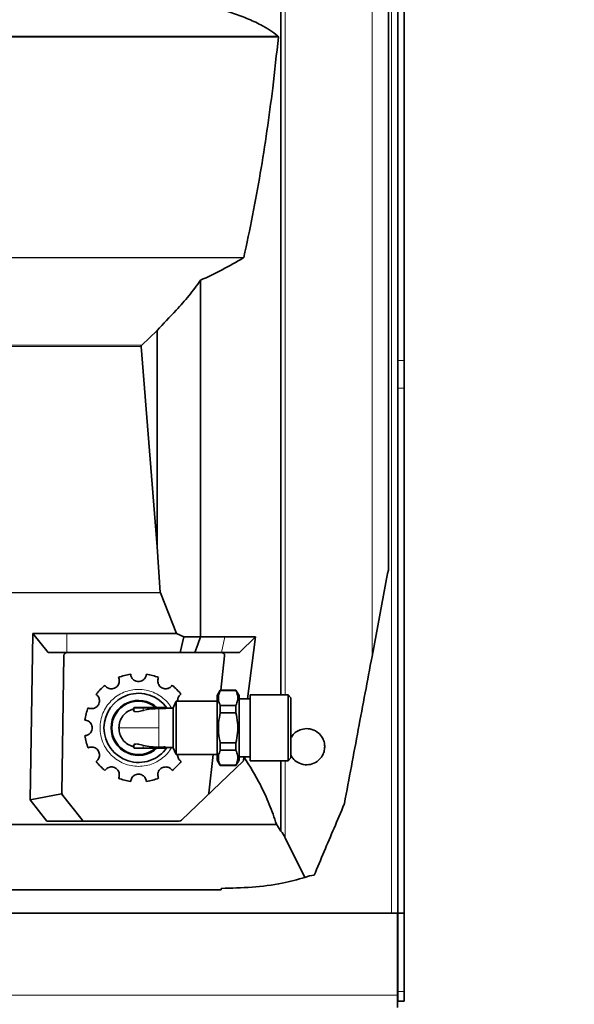
# Model space of a CAD drawing. Units: millimetres. Extents: x 1882 to 12078, y 4626 to 12869.
# Drawn here: x 2999 to 3176, y 11324 to 11637 of the extents above; entities that cross this region are included whole.
import ezdxf

# ---------------------------------------------------------------- set-up
doc = ezdxf.new("R2010")
doc.units = ezdxf.units.MM
doc.layers.add('NOTES', color=7, linetype='Continuous')
doc.styles.get("Standard").update_dxf_attribs({"font": 'ISOCP.SHX'})
doc.dimstyles.new('SLDDIMSTYLE0', dxfattribs={"dimtxt": 0.18, "dimasz": 1.076923, "dimexe": 0, "dimexo": 0.0625, "dimgap": 0, "dimtad": 0, "dimtih": 1, "dimtoh": 1, "dimdec": 0, "dimrnd": 1e-09, "dimzin": 0, "dimdsep": 46, "dimtxsty": 'STANDARD', "dimblk1": 'DOT', "dimblk2": 'DOT', "dimsah": 1, "dimcen": 0.09, "dimadec": 0, "dimazin": 0, "dimtfac": 1.076923, "dimtdec": 0, "dimtofl": 0, "dimtmove": 0, "dimatfit": 3, "dimldrblk": 'DOT', "dimfxl": 1, "dimfrac": 2, "dimtolj": 1, "dimtzin": 0, "dimarcsym": 0})

# ---------------------------------------------------------------- blocks, each defined once
blk = doc.blocks.new('_Dot')
at = {"color": 0, "linetype": 'ByBlock', "lineweight": -2}
blk.add_line((-0.5, 0), (-1, 0), dxfattribs=at)
at = {"color": 0, "linetype": 'ByBlock', "const_width": 0.5}
blk.add_lwpolyline([(-0.25, 0, 1), (0.25, 0, 1)], format="xyb", close=True, dxfattribs=at)

msp = doc.modelspace()

# ---------------------------------------------------------------- linework, layer by layer
at = {"color": 8, "linetype": 'Continuous', "lineweight": 18}
for p, q in [((3117.82, 11952.93), (3117.82, 11352.93)), ((3111.63, 11434.65), (3111.63, 11764)), ((3083.99, 11422.41), (3083.99, 11710.58)), ((3081.82, 11631.76), (2861.81, 11631.76)), ((3081.67, 11632.07), (2861.96, 11632.07)), ((3070.81, 11561.62), (2872.83, 11561.62)), ((3070.66, 11561.45), (2872.97, 11561.45)), ((3038.33, 11533.73), (2905.3, 11533.73)), ((3038.13, 11533.32), (2905.5, 11533.32)), ((3119.82, 11528.81), (3121.82, 11528.81)), ((3121.82, 11520.07), (3119.82, 11520.07)), ((3044.28, 11454.86), (2899.35, 11454.86)), ((3044.25, 11455), (2899.38, 11455)), ((3014.53, 11435.93), (3014.53, 11441.99)), ((3063.77, 11435.93), (3064.83, 11440.93)), ((3038.82, 11418.23), (3035.82, 11418.23)), ((3038.82, 11418.23), (3038.82, 11418.43)), ((3038.82, 11417.58), (3038.82, 11418.23)), ((3038.82, 11418.23), (3045.32, 11418.23)), ((3043.82, 11417.96), (3043.82, 11418.15)), ((3045.32, 11418.15), (3043.82, 11418.15)), ((3045.32, 11417.96), (3043.82, 11417.96)), ((3045.32, 11418.23), (3045.32, 11418.43)), ((3045.32, 11418.23), (3045.32, 11418.15)), ((3045.32, 11418.23), (3045.74, 11418.23)), ((3045.32, 11418.15), (3045.32, 11417.96)), ((3046.02, 11418.1), (3046.02, 11418.1)), ((3035.82, 11405.63), (3038.82, 11405.63)), ((3038.82, 11406.29), (3038.82, 11405.63)), ((3038.82, 11405.63), (3045.32, 11405.63)), ((3038.82, 11405.63), (3038.82, 11405.43)), ((3043.82, 11405.91), (3045.32, 11405.91)), ((3043.82, 11405.91), (3043.82, 11405.72)), ((3045.32, 11405.72), (3043.82, 11405.72)), ((3045.32, 11405.63), (3045.32, 11405.72)), ((3045.32, 11405.43), (3045.32, 11405.63)), ((3046.02, 11405.76), (3046.02, 11405.77)), ((3083.99, 11376.96), (3083.99, 11401.45)), ((3081.32, 11381.06), (2862.31, 11381.06)), ((3081.22, 11381.25), (2862.41, 11381.25)), ((2673.89, 11326.93), (3119.74, 11326.93)), ((3119.82, 11328), (3121.82, 11328))]:
    msp.add_line(p, q, dxfattribs=at)
at = {"color": 7, "linetype": 'Continuous', "lineweight": 35}
for p, q in [((3119.82, 11528.81), (3119.82, 11942.93)), ((3121.82, 11528.81), (3121.82, 11942.93)), ((3116.82, 11462.15), (3116.82, 11754.61)), ((3082.65, 11422.41), (3082.65, 11709.25)), ((3057.06, 11440.93), (3057.06, 11554.36)), ((3038.33, 11533.73), (3043.21, 11538.39)), ((3043.21, 11469.56), (3043.21, 11538.39)), ((3043.21, 11469.56), (3038.13, 11533.32)), ((3119.82, 11520.07), (3119.82, 11528.81)), ((3121.82, 11528.81), (3121.82, 11520.07)), ((3119.82, 11352.93), (3119.82, 11520.07)), ((3121.82, 11352.93), (3121.82, 11520.07)), ((3044.25, 11455), (3043.21, 11469.56)), ((3111.63, 11434.65), (3116.6, 11461.1)), ((3116.6, 11461.1), (3116.82, 11462.15)), ((3044.28, 11454.86), (3044.25, 11455)), ((3049.4, 11442), (3044.28, 11454.86)), ((3002.85, 11389.02), (3003.66, 11441.99)), ((3003.66, 11441.99), (3014.53, 11441.99)), ((3008.51, 11435.93), (3003.66, 11441.99)), ((3014.53, 11441.99), (3049.4, 11442)), ((3049.4, 11442), (3051.72, 11440.93)), ((3050.58, 11435.93), (3051.72, 11440.93)), ((3051.72, 11440.93), (3057.06, 11440.93)), ((3057.06, 11440.93), (3064.83, 11440.93)), ((3064.83, 11440.93), (3074.55, 11440.93)), ((3074.55, 11440.93), (3069.46, 11435.93)), ((3074.55, 11440.93), (3073.9, 11435.93)), ((3014.53, 11435.93), (3008.51, 11435.93)), ((3050.58, 11435.93), (3014.53, 11435.93)), ((3055.21, 11435.93), (3050.58, 11435.93)), ((3063.77, 11435.93), (3055.21, 11435.93)), ((3069.46, 11435.93), (3063.77, 11435.93)), ((3073.9, 11435.93), (3072, 11421.18)), ((3013.58, 11434.94), (3012.91, 11391.2)), ((3063.46, 11423.93), (3064.71, 11434.81)), ((3063.32, 11423.93), (3062.32, 11422.2)), ((3068.32, 11423.93), (3063.32, 11423.93)), ((3063.32, 11423.93), (3063.32, 11423.86)), ((3068.32, 11423.86), (3063.32, 11423.86)), ((3069.32, 11422.2), (3068.32, 11423.93)), ((3068.32, 11423.86), (3068.32, 11423.93)), ((3049.32, 11420.43), (3048.28, 11418.11)), ((3062.32, 11420.43), (3049.32, 11420.43)), ((3049.32, 11403.43), (3049.32, 11420.43)), ((3062.32, 11422.2), (3062.32, 11401.67)), ((3069.32, 11411.93), (3069.32, 11422.2)), ((3072.82, 11421.18), (3069.32, 11421.18)), ((3084.91, 11422.41), (3072.82, 11422.41)), ((3072.82, 11411.93), (3072.82, 11422.41)), ((3085.82, 11421.51), (3084.91, 11422.41)), ((3084.91, 11411.93), (3084.91, 11422.41)), ((3085.82, 11411.93), (3085.82, 11421.51)), ((3035.82, 11418.23), (3035.82, 11417.58)), ((3045.32, 11418.43), (3038.82, 11418.43)), ((3045.62, 11418.43), (3045.62, 11418.43)), ((3045.82, 11418.27), (3045.82, 11418.25)), ((3045.82, 11418.24), (3045.82, 11418.23)), ((3048.32, 11418.18), (3046.02, 11418.18)), ((3046.02, 11418.1), (3046.02, 11418.1)), ((3063.32, 11416.73), (3063.32, 11419.06)), ((3063.32, 11419.06), (3068.32, 11419.06)), ((3068.32, 11416.73), (3068.32, 11419.06)), ((3063.32, 11416.73), (3068.32, 11416.73)), ((3069.32, 11401.67), (3069.32, 11411.93)), ((3072.82, 11401.45), (3072.82, 11411.93)), ((3084.91, 11401.45), (3084.91, 11411.93)), ((3085.82, 11402.36), (3085.82, 11411.93)), ((3035.82, 11406.29), (3035.82, 11405.63)), ((3045.32, 11405.43), (3038.82, 11405.43)), ((3045.62, 11405.43), (3045.62, 11405.43)), ((3045.82, 11405.62), (3045.82, 11405.6)), ((3046.02, 11405.77), (3046.02, 11405.77)), ((3046.02, 11405.68), (3048.32, 11405.68)), ((3048.28, 11405.76), (3049.32, 11403.43)), ((3063.32, 11404.8), (3063.32, 11407.14)), ((3063.32, 11407.14), (3068.32, 11407.14)), ((3063.32, 11404.8), (3068.32, 11404.8)), ((3068.32, 11404.8), (3068.32, 11407.14)), ((3049.32, 11403.43), (3062.32, 11403.43)), ((3070.72, 11401.43), (3050.98, 11382.56)), ((3059.67, 11391.19), (3061.09, 11403.43)), ((3062.32, 11401.67), (3063.32, 11399.93)), ((3068.32, 11399.93), (3069.32, 11401.67)), ((3069.32, 11402.68), (3072.82, 11402.68)), ((3070.87, 11402.7), (3070.72, 11401.43)), ((3072.82, 11401.45), (3084.91, 11401.45)), ((3082.65, 11379.08), (3082.65, 11401.45)), ((3084.91, 11401.45), (3085.82, 11402.36)), ((3063.32, 11400.01), (3063.32, 11399.93)), ((3063.32, 11400.01), (3068.32, 11400.01)), ((3063.32, 11399.93), (3068.32, 11399.93)), ((3068.32, 11400.01), (3068.32, 11399.93)), ((3012.85, 11390.92), (3002.85, 11389.02)), ((3008.16, 11382.29), (3002.85, 11389.02)), ((3012.85, 11390.92), (3019.36, 11382.67)), ((3102.77, 11387.69), (3102.83, 11387.89)), ((3081.32, 11381.06), (3081.22, 11381.25)), ((3082.65, 11379.08), (3081.32, 11381.06)), ((3090.29, 11364.33), (3083.99, 11376.96)), ((3090.29, 11364.33), (3091.76, 11364.8)), ((3091.76, 11364.8), (3093.2, 11365.01)), ((3063.62, 11360.43), (2880.01, 11360.43)), ((3063.62, 11360.86), (3063.62, 11360.43)), ((2673.89, 11352.93), (3119.74, 11352.93)), ((3119.74, 11352.93), (3119.74, 11326.93)), ((3119.82, 11352.93), (3121.82, 11352.93)), ((3119.82, 11352.93), (3119.82, 11328)), ((3121.82, 11352.93), (3121.82, 11328)), ((3119.74, 11326.93), (3119.74, 11322.93)), ((3119.82, 11325), (3119.82, 11328)), ((3121.82, 11328), (3121.82, 11325)), ((3121.82, 11325), (3119.82, 11325))]:
    msp.add_line(p, q, dxfattribs=at)
at = {"color": 7, "linetype": 'Continuous', "lineweight": 35, "flags": 128}
for points in [[(3055.21, 11435.93), (3056.14, 11438.43), (3057.06, 11440.93)], [(3035.81, 11405.77), (3035.81, 11405.75), (3035.82, 11405.72)], [(3050.29, 11382.29), (3042.87, 11382.29), (3035.05, 11382.29), (3019.66, 11382.29), (3008.16, 11382.29)]]:
    msp.add_lwpolyline(points, dxfattribs=at)
at = {"color": 7, "linetype": 'Continuous', "lineweight": 35}
for centre, radius, start, end in [((3014.58, 11434.93), 1, 90.0012, 179.1195), ((3037.32, 11411.93), 17.25, 98.311, 111.689), ((3037.32, 11411.93), 17.25, 68.311, 81.689), ((3037.32, 11411.93), 17.25, 128.311, 141.689), ((3037.32, 11411.93), 17.25, 38.311, 51.689), ((3037.32, 11411.93), 11, 35.2402, 180), ((3037.32, 11411.93), 8.75, 47.9754, 180), ((3037.32, 11411.93), 8.5, 49.8808, 180), ((3037.32, 11411.93), 17.25, 158.311, 171.689), ((3035.62, 11418.15), 0.2, 285.4857, 359.9994), ((3036.02, 11418.23), 0.2, 90, 180), ((3037.32, 11411.93), 11, 180, 325.1923), ((3037.32, 11411.93), 8.75, 180, 312.0246), ((3037.32, 11411.93), 8.5, 180, 310.1192), ((3037.32, 11411.93), 17.25, 188.311, 201.689), ((3035.62, 11405.72), 0.2, 20.8286, 74.5142), ((3036.02, 11405.63), 0.2, 180, 270), ((3037.32, 11411.93), 17.25, 218.311, 231.689), ((3037.32, 11411.93), 17.25, 308.311, 321.689), ((3037.32, 11411.93), 17.25, 248.311, 261.689), ((3037.32, 11411.93), 17.25, 278.311, 291.689), ((3013.91, 11391.19), 1, 179.1195, 218.2991), ((3020.15, 11383.29), 1, 218.2991, 270.0018), ((3050.29, 11383.29), 1, 270.0027, 313.704)]:
    msp.add_arc(centre, radius, start, end, dxfattribs=at)
msp.add_ellipse((3078.93, 11359.85), major_axis=(0, 21.47), ratio=0.389596, start_param=5.634582, end_param=5.82236, dxfattribs=at)
for points, knots in [([(3081.67, 11632.07), (3080.84, 11632.72), (3079.17, 11634.04), (3075.83, 11635.91), (3071.76, 11637.74), (3066.97, 11639.48), (3062.04, 11641.02), (3058.72, 11641.98), (3057.06, 11642.47)], [0, 0, 0, 0, 0.122829, 0.247527, 0.433414, 0.62086, 0.810354, 1, 1, 1, 1]), ([(3070.81, 11561.62), (3071.76, 11566.06), (3073.68, 11574.95), (3076.93, 11592.88), (3079.7, 11611.82), (3081.24, 11626.32), (3081.82, 11631.76)], [0, 0, 0, 0, 0.191958, 0.384045, 0.769027, 1, 1, 1, 1]), ([(3081.82, 11631.76), (3081.82, 11631.79), (3081.82, 11631.85), (3081.78, 11631.95), (3081.73, 11632.02), (3081.68, 11632.06), (3081.67, 11632.07)], [0, 0, 0, 0, 0.2320875, 0.4634378, 0.8255054, 1, 1, 1, 1]), ([(3057.06, 11554.36), (3059.38, 11555.45), (3064.04, 11557.62), (3068.45, 11560.18), (3070.66, 11561.45)], [0, 0, 0, 0, 0.499349, 1, 1, 1, 1]), ([(3070.66, 11561.45), (3070.69, 11561.47), (3070.74, 11561.51), (3070.79, 11561.56), (3070.8, 11561.6), (3070.81, 11561.62)], [0, 0, 0, 0, 0.435399, 0.791648, 1, 1, 1, 1]), ([(3043.21, 11538.39), (3045.23, 11540.53), (3048.68, 11544.17), (3053.46, 11549.39), (3055.86, 11552.7), (3057.06, 11554.36)], [0, 0, 0, 0, 0.416578, 0.70761, 1, 1, 1, 1]), ([(3038.13, 11533.32), (3038.13, 11533.36), (3038.13, 11533.44), (3038.2, 11533.6), (3038.28, 11533.68), (3038.33, 11533.73)], [0, 0, 0, 0, 0.263375, 0.525577, 1, 1, 1, 1]), ([(3063.72, 11435.93), (3063.73, 11435.93), (3063.87, 11435.93), (3064.13, 11435.87), (3064.44, 11435.66), (3064.63, 11435.38), (3064.72, 11435.09), (3064.72, 11434.91), (3064.71, 11434.81)], [0, 0, 0, 0, 0.015557, 0.275355, 0.530139, 0.722955, 0.86115, 1, 1, 1, 1]), ([(3102.83, 11387.89), (3104.31, 11395.74), (3107.26, 11411.46), (3110.17, 11426.92), (3111.63, 11434.65)], [0, 0, 0, 0, 0.499572, 1, 1, 1, 1]), ([(3030.94, 11427.96), (3030.97, 11427.91), (3031.02, 11427.83), (3031.21, 11427.2), (3031.19, 11426.46), (3030.97, 11425.76), (3030.54, 11425.14), (3029.95, 11424.67), (3029.29, 11424.41), (3028.61, 11424.34), (3027.97, 11424.45), (3027.34, 11424.73), (3026.83, 11425.17), (3026.64, 11425.44), (3026.63, 11425.46), (3026.62, 11425.47)], [0, 0, 0, 0, 0.132221, 0.2424, 0.318762, 0.381342, 0.444195, 0.500806, 0.555735, 0.610638, 0.66679, 0.728255, 0.826429, 0.955151, 1, 1, 1, 1]), ([(3039.81, 11429), (3039.81, 11428.95), (3039.81, 11428.85), (3039.66, 11428.21), (3039.27, 11427.58), (3038.73, 11427.08), (3038.05, 11426.75), (3037.31, 11426.65), (3036.6, 11426.75), (3035.98, 11427.04), (3035.48, 11427.45), (3035.08, 11428), (3034.85, 11428.64), (3034.82, 11428.97), (3034.82, 11429), (3034.82, 11429)], [0, 0, 0, 0, 0.132221, 0.2424, 0.318762, 0.381342, 0.444195, 0.500806, 0.555735, 0.610638, 0.66679, 0.728255, 0.826429, 0.955151, 1, 1, 1, 1]), ([(3048.01, 11425.47), (3047.98, 11425.42), (3047.93, 11425.34), (3047.48, 11424.86), (3046.84, 11424.5), (3046.11, 11424.34), (3045.36, 11424.4), (3044.67, 11424.68), (3044.11, 11425.12), (3043.71, 11425.68), (3043.48, 11426.29), (3043.41, 11426.97), (3043.53, 11427.63), (3043.68, 11427.93), (3043.69, 11427.96), (3043.69, 11427.96)], [0, 0, 0, 0, 0.132221, 0.2424, 0.318762, 0.381342, 0.444195, 0.500806, 0.555735, 0.610638, 0.66679, 0.728255, 0.826429, 0.955151, 1, 1, 1, 1]), ([(3063.32, 11419.06), (3063.11, 11419.59), (3062.7, 11420.66), (3062.71, 11422.28), (3063.12, 11423.34), (3063.32, 11423.86)], [0, 0, 0, 0, 0.333193, 0.674502, 1, 1, 1, 1]), ([(3068.32, 11419.06), (3068.52, 11419.59), (3068.93, 11420.66), (3068.92, 11422.28), (3068.52, 11423.34), (3068.32, 11423.86)], [0, 0, 0, 0, 0.333193, 0.674502, 1, 1, 1, 1]), ([(3023.78, 11422.63), (3023.83, 11422.6), (3023.91, 11422.55), (3024.39, 11422.1), (3024.75, 11421.45), (3024.91, 11420.73), (3024.85, 11419.98), (3024.57, 11419.29), (3024.12, 11418.73), (3023.57, 11418.33), (3022.96, 11418.1), (3022.28, 11418.03), (3021.62, 11418.15), (3021.32, 11418.29), (3021.29, 11418.31), (3021.29, 11418.31)], [0, 0, 0, 0, 0.132221, 0.2424, 0.318762, 0.381342, 0.444195, 0.500806, 0.555735, 0.610638, 0.66679, 0.728255, 0.826429, 0.955151, 1, 1, 1, 1]), ([(3049.78, 11420.43), (3049.77, 11420.5), (3049.73, 11420.79), (3049.84, 11421.28), (3050.11, 11421.91), (3050.55, 11422.42), (3050.82, 11422.61), (3050.85, 11422.62), (3050.85, 11422.63)], [0, 0, 0, 0, 0.03933, 0.177874, 0.329526, 0.571749, 0.889346, 1, 1, 1, 1]), ([(3031.07, 11411.93), (3031.13, 11412.61), (3031.27, 11413.97), (3032.27, 11415.78), (3033.75, 11417.24), (3035.03, 11417.72), (3035.67, 11417.97)], [0, 0, 0, 0, 0.249585, 0.499918, 0.749796, 1, 1, 1, 1]), ([(3035.78, 11418.02), (3035.76, 11418.01), (3035.73, 11417.97), (3035.69, 11417.96), (3035.67, 11417.95)], [0, 0, 0, 0, 0.513453, 1, 1, 1, 1]), ([(3035.7, 11417.4), (3035.69, 11417.59), (3035.68, 11417.86), (3035.67, 11417.89), (3035.67, 11417.9)], [0, 0, 0, 0, 0.665804, 1, 1, 1, 1]), ([(3038.82, 11418.43), (3038.45, 11418.43), (3037.72, 11418.43), (3036.79, 11418.43), (3036.14, 11418.43), (3036.06, 11418.43), (3036.02, 11418.43)], [0, 0, 0, 0, 0.249736, 0.500002, 0.750267, 1, 1, 1, 1]), ([(3045.57, 11418.43), (3045.56, 11418.43), (3045.53, 11418.43), (3045.46, 11418.43), (3045.39, 11418.43), (3045.34, 11418.43), (3045.32, 11418.43)], [0, 0, 0, 0, 0.251297, 0.499953, 0.747221, 1, 1, 1, 1]), ([(3045.62, 11418.43), (3045.62, 11418.43), (3045.61, 11418.43), (3045.59, 11418.43), (3045.57, 11418.43)], [0, 0, 0, 0, 0.497822, 1, 1, 1, 1]), ([(3045.83, 11418.31), (3045.82, 11418.32), (3045.8, 11418.36), (3045.76, 11418.4), (3045.7, 11418.43), (3045.66, 11418.43), (3045.64, 11418.43)], [0, 0, 0, 0, 0.242184, 0.493421, 0.74828, 1, 1, 1, 1]), ([(3045.82, 11418.27), (3045.82, 11418.25), (3045.84, 11418.2), (3045.89, 11418.15), (3045.95, 11418.11), (3045.99, 11418.11), (3046.02, 11418.1)], [0, 0, 0, 0, 0.248295, 0.50826, 0.763705, 1, 1, 1, 1]), ([(3048.32, 11411.93), (3048.31, 11412.63), (3048.31, 11414.01), (3048.32, 11415.9), (3048.31, 11417.29), (3048.31, 11418.1), (3048.31, 11418.1), (3048.31, 11418.1)], [0, 0, 0, 0, 0.212085, 0.425524, 0.644539, 0.854051, 1, 1, 1, 1]), ([(3020.25, 11414.43), (3020.3, 11414.43), (3020.4, 11414.42), (3021.04, 11414.27), (3021.67, 11413.89), (3022.17, 11413.35), (3022.49, 11412.67), (3022.6, 11411.93), (3022.5, 11411.23), (3022.21, 11410.6), (3021.8, 11410.1), (3021.25, 11409.69), (3020.61, 11409.47), (3020.28, 11409.44), (3020.25, 11409.44), (3020.25, 11409.44)], [0, 0, 0, 0, 0.132222, 0.2424, 0.318762, 0.381342, 0.444196, 0.499815, 0.555324, 0.610804, 0.666954, 0.728444, 0.826697, 0.955457, 1, 1, 1, 1]), ([(3063.32, 11407.14), (3063.11, 11408.19), (3062.7, 11410.33), (3062.71, 11413.58), (3063.12, 11415.7), (3063.32, 11416.73)], [0, 0, 0, 0, 0.333193, 0.674502, 1, 1, 1, 1]), ([(3068.32, 11407.14), (3068.52, 11408.19), (3068.93, 11410.33), (3068.92, 11413.58), (3068.52, 11415.7), (3068.32, 11416.73)], [0, 0, 0, 0, 0.333193, 0.674502, 1, 1, 1, 1]), ([(3035.67, 11405.9), (3035.03, 11406.14), (3033.75, 11406.63), (3032.27, 11408.08), (3031.27, 11409.9), (3031.13, 11411.26), (3031.07, 11411.93)], [0, 0, 0, 0, 0.250204, 0.500082, 0.750415, 1, 1, 1, 1]), ([(3048.31, 11405.77), (3048.31, 11405.75), (3048.32, 11405.66), (3048.31, 11406.24), (3048.32, 11407.42), (3048.31, 11409.19), (3048.31, 11410.78), (3048.32, 11411.7), (3048.32, 11411.93)], [0, 0, 0, 0, 0.074476, 0.2840619, 0.5024535, 0.7161658, 0.9296974, 1, 1, 1, 1]), ([(3085.82, 11408.72), (3086.05, 11409.1), (3086.61, 11410), (3087.95, 11411.02), (3089.77, 11411.72), (3091.98, 11411.72), (3094.02, 11410.88), (3095.49, 11409.44), (3096.28, 11407.92), (3096.55, 11406.72), (3096.56, 11406.08), (3096.57, 11405.93)], [0, 0, 0, 0, 0.08092, 0.191292, 0.324745, 0.484795, 0.665402, 0.794401, 0.892715, 0.974525, 1, 1, 1, 1]), ([(3021.29, 11405.56), (3021.33, 11405.58), (3021.42, 11405.63), (3022.05, 11405.82), (3022.79, 11405.81), (3023.49, 11405.59), (3024.11, 11405.16), (3024.57, 11404.57), (3024.84, 11403.91), (3024.9, 11403.22), (3024.8, 11402.59), (3024.52, 11401.96), (3024.08, 11401.45), (3023.81, 11401.26), (3023.79, 11401.24), (3023.78, 11401.24)], [0, 0, 0, 0, 0.132221, 0.2424, 0.318762, 0.381342, 0.444195, 0.500806, 0.555735, 0.610638, 0.66679, 0.728255, 0.826429, 0.955151, 1, 1, 1, 1]), ([(3035.67, 11405.97), (3035.67, 11405.98), (3035.68, 11406.01), (3035.69, 11406.28), (3035.7, 11406.46)], [0, 0, 0, 0, 0.334235, 1, 1, 1, 1]), ([(3035.67, 11405.92), (3035.69, 11405.91), (3035.73, 11405.89), (3035.76, 11405.86), (3035.78, 11405.84)], [0, 0, 0, 0, 0.4865515, 1, 1, 1, 1]), ([(3038.82, 11405.43), (3038.45, 11405.43), (3037.72, 11405.43), (3036.79, 11405.43), (3036.14, 11405.43), (3036.06, 11405.43), (3036.02, 11405.43)], [0, 0, 0, 0, 0.249733, 0.499998, 0.750264, 1, 1, 1, 1]), ([(3045.32, 11405.91), (3045.39, 11405.91), (3045.53, 11405.91), (3045.65, 11405.89), (3045.69, 11405.89)], [0, 0, 0, 0, 0.58612, 1, 1, 1, 1]), ([(3045.57, 11405.43), (3045.56, 11405.43), (3045.53, 11405.43), (3045.46, 11405.43), (3045.39, 11405.43), (3045.34, 11405.43), (3045.32, 11405.43)], [0, 0, 0, 0, 0.251286, 0.499951, 0.74721, 1, 1, 1, 1]), ([(3045.62, 11405.43), (3045.62, 11405.43), (3045.61, 11405.43), (3045.59, 11405.43), (3045.57, 11405.43)], [0, 0, 0, 0, 0.49748, 1, 1, 1, 1]), ([(3045.64, 11405.43), (3045.66, 11405.43), (3045.7, 11405.44), (3045.76, 11405.47), (3045.8, 11405.51), (3045.82, 11405.54), (3045.83, 11405.56)], [0, 0, 0, 0, 0.253395, 0.510339, 0.76169, 1, 1, 1, 1]), ([(3045.82, 11405.6), (3045.81, 11405.6), (3045.81, 11405.61), (3045.76, 11405.63), (3045.74, 11405.63)], [0, 0, 0, 0, 0.500229, 1, 1, 1, 1]), ([(3045.82, 11405.6), (3045.83, 11405.62), (3045.84, 11405.67), (3045.88, 11405.72), (3045.95, 11405.75), (3045.99, 11405.76), (3046.02, 11405.76)], [0, 0, 0, 0, 0.252128, 0.499578, 0.7507522, 1, 1, 1, 1]), ([(3063.32, 11400.01), (3063.11, 11400.54), (3062.7, 11401.61), (3062.71, 11403.23), (3063.12, 11404.29), (3063.32, 11404.8)], [0, 0, 0, 0, 0.333193, 0.674502, 1, 1, 1, 1]), ([(3068.32, 11400.01), (3068.52, 11400.54), (3068.93, 11401.61), (3068.92, 11403.23), (3068.52, 11404.29), (3068.32, 11404.8)], [0, 0, 0, 0, 0.333193, 0.674502, 1, 1, 1, 1]), ([(3096.57, 11405.93), (3096.52, 11405.41), (3096.44, 11404.37), (3095.75, 11402.83), (3094.52, 11401.36), (3092.64, 11400.33), (3090.29, 11400.03), (3088.11, 11400.71), (3086.53, 11401.91), (3086, 11402.88), (3085.82, 11403.21)], [0, 0, 0, 0, 0.086956, 0.173492, 0.295674, 0.457316, 0.621709, 0.804216, 0.93134, 1, 1, 1, 1]), ([(3050.85, 11401.24), (3050.8, 11401.27), (3050.72, 11401.32), (3050.23, 11401.77), (3049.9, 11402.42), (3049.73, 11402.99), (3049.77, 11403.34), (3049.78, 11403.43)], [0, 0, 0, 0, 0.326626, 0.598799, 0.787435, 0.942026, 1, 1, 1, 1]), ([(3081.22, 11381.25), (3080.49, 11383.38), (3079.03, 11387.64), (3075.72, 11394.9), (3072.7, 11399.77), (3070.87, 11402.7)], [0, 0, 0, 0, 0.282521, 0.566763, 1, 1, 1, 1]), ([(3026.62, 11398.4), (3026.65, 11398.44), (3026.7, 11398.53), (3027.15, 11399.01), (3027.8, 11399.36), (3028.52, 11399.52), (3029.27, 11399.47), (3029.96, 11399.19), (3030.52, 11398.74), (3030.92, 11398.19), (3031.15, 11397.58), (3031.22, 11396.9), (3031.1, 11396.23), (3030.95, 11395.93), (3030.94, 11395.91), (3030.94, 11395.9)], [0, 0, 0, 0, 0.132221, 0.2424, 0.318762, 0.381342, 0.444195, 0.500806, 0.555735, 0.610638, 0.66679, 0.728255, 0.826429, 0.955151, 1, 1, 1, 1]), ([(3043.69, 11395.9), (3043.66, 11395.95), (3043.62, 11396.04), (3043.43, 11396.67), (3043.44, 11397.4), (3043.66, 11398.11), (3044.09, 11398.73), (3044.68, 11399.19), (3045.34, 11399.45), (3046.02, 11399.52), (3046.66, 11399.41), (3047.29, 11399.14), (3047.8, 11398.7), (3047.99, 11398.42), (3048.01, 11398.4), (3048.01, 11398.4)], [0, 0, 0, 0, 0.132221, 0.2424, 0.318762, 0.381342, 0.444195, 0.500806, 0.555735, 0.610638, 0.66679, 0.728255, 0.826429, 0.955151, 1, 1, 1, 1]), ([(3034.82, 11394.86), (3034.82, 11394.92), (3034.82, 11395.02), (3034.98, 11395.66), (3035.36, 11396.29), (3035.9, 11396.79), (3036.58, 11397.11), (3037.32, 11397.22), (3038.03, 11397.11), (3038.65, 11396.83), (3039.15, 11396.42), (3039.55, 11395.87), (3039.78, 11395.23), (3039.81, 11394.9), (3039.81, 11394.87), (3039.81, 11394.86)], [0, 0, 0, 0, 0.132221, 0.2424, 0.318762, 0.381342, 0.444195, 0.500806, 0.555735, 0.610638, 0.66679, 0.728255, 0.826429, 0.955151, 1, 1, 1, 1]), ([(3059.67, 11391.19), (3059.65, 11391.09), (3059.61, 11390.9), (3059.49, 11390.71), (3059.4, 11390.62), (3059.37, 11390.58)], [0, 0, 0, 0, 0.383606, 0.764172, 1, 1, 1, 1]), ([(3093.2, 11365.01), (3095.33, 11370.06), (3098.57, 11377.74), (3101.7, 11385.16), (3102.77, 11387.69)], [0, 0, 0, 0, 0.658141, 1, 1, 1, 1]), ([(3090.29, 11364.33), (3087.9, 11363.68), (3082.38, 11362.19), (3073.41, 11361.08), (3066.89, 11360.93), (3063.62, 11360.86)], [0, 0, 0, 0, 0.276677, 0.636318, 1, 1, 1, 1]), ([(3119.82, 11327.01), (3119.82, 11327.14), (3119.81, 11327.32), (3119.76, 11327.44), (3119.74, 11327.48)], [0, 0, 0, 0, 0.717073, 1, 1, 1, 1])]:
    msp.add_open_spline(points, degree=3, knots=knots, dxfattribs=at)
at = {"color": 8, "linetype": 'Continuous', "lineweight": 18}
for points, knots in [([(3025.07, 11411.93), (3025.11, 11412.73), (3025.2, 11414.34), (3025.93, 11416.65), (3027.06, 11418.78), (3028.6, 11420.65), (3030.47, 11422.18), (3032.6, 11423.32), (3034.91, 11424.03), (3037.32, 11424.26), (3039.72, 11424.03), (3042.03, 11423.32), (3044.17, 11422.19), (3046.01, 11420.64), (3047.24, 11419.27), (3047.7, 11418.37), (3047.8, 11418.18)], [0, 0, 0, 0, 0.075401, 0.150802, 0.226203, 0.301604, 0.377006, 0.452407, 0.527808, 0.603209, 0.67861, 0.754011, 0.829412, 0.904813, 0.980214, 1, 1, 1, 1]), ([(3035.82, 11417.58), (3035.81, 11417.56), (3035.81, 11417.52), (3035.78, 11417.47), (3035.75, 11417.43), (3035.71, 11417.41), (3035.7, 11417.4)], [0, 0, 0, 0, 0.248982, 0.505706, 0.759397, 1, 1, 1, 1]), ([(3038.87, 11417.4), (3038.46, 11417.3), (3037.85, 11417.13), (3037.11, 11417.02), (3036.62, 11416.99), (3036.22, 11417.02), (3035.82, 11417.13), (3035.74, 11417.3), (3035.7, 11417.4)], [0, 0, 0, 0, 0.2492989, 0.3737637, 0.5000033, 0.625358, 0.7507028, 1, 1, 1, 1]), ([(3035.82, 11417.58), (3035.86, 11417.47), (3035.92, 11417.3), (3036.3, 11417.18), (3036.68, 11417.15), (3037.14, 11417.18), (3037.85, 11417.3), (3038.43, 11417.47), (3038.82, 11417.58)], [0, 0, 0, 0, 0.249285, 0.377937, 0.5, 0.622053, 0.750714, 1, 1, 1, 1]), ([(3038.82, 11417.58), (3039.64, 11417.76), (3041.29, 11418.12), (3042.97, 11418.14), (3043.82, 11418.15)], [0, 0, 0, 0, 0.499798, 1, 1, 1, 1]), ([(3038.82, 11417.58), (3038.82, 11417.56), (3038.83, 11417.53), (3038.85, 11417.47), (3038.86, 11417.43), (3038.86, 11417.41), (3038.87, 11417.4)], [0, 0, 0, 0, 0.2447637, 0.4999971, 0.755232, 1, 1, 1, 1]), ([(3043.82, 11417.96), (3042.98, 11417.95), (3041.31, 11417.93), (3039.68, 11417.58), (3038.87, 11417.4)], [0, 0, 0, 0, 0.501167, 1, 1, 1, 1]), ([(3043.82, 11411.93), (3043.82, 11412.61), (3043.82, 11413.97), (3043.82, 11415.78), (3043.82, 11417.23), (3043.82, 11417.72), (3043.82, 11417.96)], [0, 0, 0, 0, 0.249885, 0.500099, 0.749712, 1, 1, 1, 1]), ([(3045.32, 11418.15), (3045.36, 11418.15), (3045.44, 11418.15), (3045.56, 11418.17), (3045.67, 11418.2), (3045.72, 11418.22), (3045.74, 11418.23)], [0, 0, 0, 0, 0.242516, 0.499806, 0.722596, 1, 1, 1, 1]), ([(3046.02, 11418.1), (3046, 11418.09), (3045.99, 11418.06), (3045.9, 11418.03), (3045.82, 11418.01), (3045.72, 11417.99), (3045.56, 11417.96), (3045.41, 11417.96), (3045.32, 11417.96)], [0, 0, 0, 0, 0.251198, 0.376151, 0.500295, 0.589234, 0.750713, 1, 1, 1, 1]), ([(3045.82, 11418.27), (3045.81, 11418.29), (3045.8, 11418.33), (3045.75, 11418.39), (3045.69, 11418.43), (3045.64, 11418.43), (3045.62, 11418.43)], [0, 0, 0, 0, 0.2363389, 0.491838, 0.7518039, 1, 1, 1, 1]), ([(3045.74, 11418.23), (3045.76, 11418.24), (3045.81, 11418.25), (3045.81, 11418.26), (3045.82, 11418.27)], [0, 0, 0, 0, 0.498836, 1, 1, 1, 1]), ([(3047.8, 11405.68), (3047.7, 11405.5), (3047.24, 11404.6), (3046.01, 11403.23), (3044.17, 11401.68), (3042.03, 11400.54), (3039.72, 11399.84), (3037.32, 11399.6), (3034.91, 11399.84), (3032.6, 11400.54), (3030.47, 11401.68), (3028.6, 11403.22), (3027.06, 11405.08), (3025.93, 11407.21), (3025.2, 11409.53), (3025.11, 11411.13), (3025.07, 11411.93)], [0, 0, 0, 0, 0.019786, 0.095187, 0.170588, 0.245989, 0.32139, 0.396791, 0.472192, 0.547593, 0.622994, 0.698396, 0.773797, 0.849198, 0.924599, 1, 1, 1, 1]), ([(3031.07, 11411.93), (3031.17, 11411.93), (3031.38, 11411.93), (3033.06, 11411.93), (3035.39, 11411.93), (3038.1, 11411.93), (3040.88, 11411.93), (3042.84, 11411.93), (3043.82, 11411.93)], [0, 0, 0, 0, 0.186554, 0.373108, 0.559662, 0.706441, 0.853221, 1, 1, 1, 1]), ([(3043.82, 11405.91), (3043.82, 11406.15), (3043.82, 11406.63), (3043.82, 11408.08), (3043.82, 11409.9), (3043.82, 11411.25), (3043.82, 11411.93)], [0, 0, 0, 0, 0.250288, 0.499901, 0.750115, 1, 1, 1, 1]), ([(3035.7, 11406.46), (3035.74, 11406.57), (3035.82, 11406.73), (3036.22, 11406.85), (3036.62, 11406.88), (3037.11, 11406.85), (3037.85, 11406.73), (3038.46, 11406.57), (3038.87, 11406.46)], [0, 0, 0, 0, 0.249298, 0.374603, 0.499998, 0.626203, 0.750702, 1, 1, 1, 1]), ([(3035.82, 11406.29), (3035.81, 11406.3), (3035.81, 11406.34), (3035.79, 11406.39), (3035.75, 11406.44), (3035.71, 11406.45), (3035.7, 11406.46)], [0, 0, 0, 0, 0.2447652, 0.5, 0.7552348, 1, 1, 1, 1]), ([(3038.82, 11406.29), (3038.43, 11406.4), (3037.85, 11406.56), (3037.14, 11406.68), (3036.68, 11406.71), (3036.3, 11406.68), (3035.92, 11406.56), (3035.86, 11406.4), (3035.82, 11406.29)], [0, 0, 0, 0, 0.249285, 0.377935, 0.499999, 0.622051, 0.750715, 1, 1, 1, 1]), ([(3038.82, 11406.29), (3038.82, 11406.3), (3038.83, 11406.34), (3038.85, 11406.39), (3038.86, 11406.44), (3038.86, 11406.45), (3038.87, 11406.46)], [0, 0, 0, 0, 0.248981, 0.505706, 0.759397, 1, 1, 1, 1]), ([(3043.82, 11405.72), (3042.97, 11405.73), (3041.29, 11405.75), (3039.64, 11406.11), (3038.82, 11406.29)], [0, 0, 0, 0, 0.500202, 1, 1, 1, 1]), ([(3038.87, 11406.46), (3039.68, 11406.29), (3041.31, 11405.94), (3042.98, 11405.92), (3043.82, 11405.91)], [0, 0, 0, 0, 0.498843, 1, 1, 1, 1]), ([(3045.74, 11405.63), (3045.72, 11405.64), (3045.67, 11405.67), (3045.56, 11405.69), (3045.45, 11405.71), (3045.36, 11405.72), (3045.32, 11405.72)], [0, 0, 0, 0, 0.265319, 0.500133, 0.751257, 1, 1, 1, 1]), ([(3045.74, 11405.63), (3045.74, 11405.61), (3045.74, 11405.55), (3045.7, 11405.49), (3045.64, 11405.44), (3045.59, 11405.44), (3045.57, 11405.43)], [0, 0, 0, 0, 0.250004, 0.500009, 0.750013, 1, 1, 1, 1]), ([(3045.82, 11405.6), (3045.81, 11405.58), (3045.8, 11405.53), (3045.75, 11405.48), (3045.69, 11405.44), (3045.64, 11405.44), (3045.62, 11405.43)], [0, 0, 0, 0, 0.252117, 0.499587, 0.750747, 1, 1, 1, 1]), ([(3045.69, 11405.89), (3045.73, 11405.88), (3045.8, 11405.87), (3045.89, 11405.84), (3045.96, 11405.82), (3046.01, 11405.79), (3046.01, 11405.77), (3046.02, 11405.76)], [0, 0, 0, 0, 0.178211, 0.381185, 0.605971, 0.802369, 1, 1, 1, 1])]:
    msp.add_open_spline(points, degree=3, knots=knots, dxfattribs=at)
for points in [[(3045.74, 11418.23), (3045.74, 11418.26), (3045.74, 11418.31), (3045.7, 11418.38), (3045.64, 11418.42), (3045.59, 11418.43), (3045.57, 11418.43)], [(3045.32, 11405.72), (3045.32, 11405.74), (3045.32, 11405.78), (3045.32, 11405.84), (3045.32, 11405.89), (3045.32, 11405.9), (3045.32, 11405.91)], [(3045.32, 11405.63), (3045.36, 11405.63), (3045.44, 11405.63), (3045.56, 11405.63), (3045.67, 11405.63), (3045.72, 11405.63), (3045.74, 11405.63)]]:
    msp.add_open_spline(points, degree=3, dxfattribs=at)

# ---------------------------------------------------------------- leaders
at = {"layer": 'NOTES'}
msp.add_leader([(3341.31, 11391.19), (3128.75, 12771.83)], dimstyle='SLDDIMSTYLE0', dxfattribs=at)

doc.saveas('drawing.dxf')
